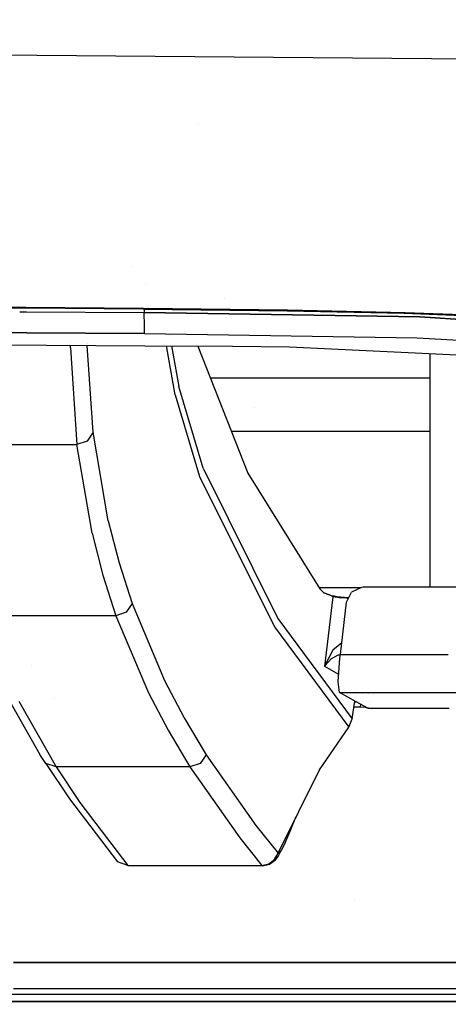
# Model space of a CAD drawing. Units: millimetres. Extents: x -1670 to 10089, y -1427 to 10191.
# Drawn here: x -199 to -148, y 862 to 979 of the extents above; entities that cross this region are included whole.
import ezdxf

# ---------------------------------------------------------------- set-up
doc = ezdxf.new("R2010")
doc.units = ezdxf.units.MM
doc.layers.add('1', color=7, linetype='CONTINUOUS', true_color=0xffffff)
doc.layers.add('HIDDEN_LINE', color=7, linetype='CONTINUOUS', true_color=0xffffff)
doc.styles.add('blockfont', font='simplex.shx')
doc.dimstyles.get("Standard").update_dxf_attribs({"dimtxt": 0.18, "dimasz": 0.18, "dimexe": 0.18, "dimexo": 0.0625, "dimgap": 0.09, "dimtad": 0, "dimtih": 1, "dimtoh": 1, "dimdec": 4, "dimzin": 0, "dimdsep": 46, "dimtxsty": 'Standard', "dimcen": 0.09, "dimadec": 0, "dimazin": 0, "dimtfac": 1, "dimtdec": 4, "dimtofl": 0, "dimtmove": 0, "dimatfit": 3, "dimfxl": 1, "dimtolj": 1, "dimtzin": 0, "dimarcsym": 0})

# ---------------------------------------------------------------- blocks, each defined once
blk = doc.blocks.new('DimnDraft3D1')
at = {"layer": 'HIDDEN_LINE', "color": 18, "linetype": 'CONTINUOUS'}
for p, q in [((96.875, 10190.577341), (3.125, 10190.577341)), ((3.125, 10190.577341), (3.125, 10165.577341)), ((96.875, 10165.577341), (96.875, 10190.577341)), ((-441.45, 8435.654206), (-441.45, 10092.658591)), ((441.45, 9935.707187), (441.45, 10092.658591)), ((-441.45, 10089.483591), (-98.4625, 10089.483591)), ((441.45, 10089.483591), (98.4625, 10089.483591)), ((3.125, 10013.389841), (3.125, 9988.389841)), ((96.875, 9988.389841), (96.875, 10013.389841)), ((3.125, 9988.389841), (96.875, 9988.389841))]:
    blk.add_line(p, q, dxfattribs=at)
for points in [[(-441.45, 10089.483591), (-391.450049, 10102.88105), (-391.449951, 10076.086131), (-441.45, 10089.483591)], [(441.45, 10089.483591), (391.450049, 10076.086131), (391.449951, 10102.88105), (441.45, 10089.483591)]]:
    blk.add_solid(points, dxfattribs=at)
at = {"layer": 'HIDDEN_LINE', "color": 18, "linetype": 'CONTINUOUS', "char_height": 50, "attachment_point": 8, "rotation": 90, "line_spacing_factor": 0.903614, "style": 'blockfont'}
for s, insert in [('\\W01.000;34.8 ', (-30.729167, 10089.483591)), ('\\W01.000;883 ', (91.145833, 10089.483591))]:
    blk.add_mtext(s, dxfattribs=dict(at, insert=insert))

msp = doc.modelspace()

# ---------------------------------------------------------------- linework, layer by layer
at = {"layer": '1', "color": 18, "linetype": 'CONTINUOUS'}
for p, q in [((-83.97489, 973.822802, 2198.541388), (-220.669687, 974.958628, 2196.84194)), ((-83.97489, 973.822802, 2198.541388), (-220.669687, 974.958628, 2196.84194)), ((-177.958023, 966.55686, 2171.957683), (-177.958023, 966.55686, 2171.957683)), ((-177.958023, 966.55686, 2171.957683), (-177.958023, 966.55686, 2171.957683)), ((-185.938089, 949.64215, 2133.344381), (-185.938089, 949.64215, 2133.344381)), ((-184.325795, 947.524172, 2120.449459), (-184.325795, 947.524172, 2120.449459)), ((-184.325795, 947.524172, 2120.449459), (-184.325795, 947.524172, 2120.449459)), ((-198.540777, 944.77579, 2138.974652), (-212.538198, 944.865435, 2138.773903)), ((-212.538198, 944.865435, 2138.773903), (-198.540777, 944.77579, 2138.974652)), ((-174.920232, 945.835961, 2133.353515), (-174.920232, 945.835961, 2133.353515)), ((-198.514506, 944.699496, 2137.047514), (-212.509573, 944.787949, 2136.846766)), ((-199.256534, 944.276274, 2130.575632), (-198.440135, 944.271296, 2130.587325)), ((-199.256534, 944.276274, 2130.575632), (-198.440135, 944.271296, 2130.587325)), ((-184.543073, 944.690675, 2139.158472), (-198.540777, 944.77579, 2138.974652)), ((-198.540777, 944.77579, 2138.974652), (-184.543073, 944.690675, 2139.158472)), ((-184.519023, 944.615334, 2137.231335), (-198.514506, 944.699496, 2137.047514)), ((-198.440135, 944.271296, 2130.587325), (-184.440106, 944.190234, 2130.771145)), ((-198.440135, 944.271296, 2130.587325), (-184.440106, 944.190234, 2130.771145)), ((-184.543073, 944.690675, 2139.158472), (-184.519023, 944.615334, 2137.231335)), ((-184.543073, 944.690675, 2139.158472), (-167.394474, 944.485158, 2138.989434)), ((-184.519023, 944.615334, 2137.231335), (-184.543073, 944.690675, 2139.158472)), ((-167.394474, 944.485158, 2138.989434), (-184.543073, 944.690675, 2139.158472)), ((-184.519023, 944.615334, 2137.231335), (-167.449251, 944.414824, 2137.063012)), ((-184.441227, 944.689454, 2131.088676), (-184.440106, 944.190234, 2130.771145)), ((-184.441227, 944.689454, 2131.088676), (-184.440106, 944.190234, 2130.771145)), ((-184.440106, 944.190234, 2130.771145), (-151.701778, 943.664759, 2129.747853)), ((-151.701778, 943.664759, 2129.747853), (-184.440106, 944.190234, 2130.771145)), ((-184.435189, 942.602366, 2129.683003), (-184.440106, 944.190234, 2130.771145)), ((-184.435189, 942.602366, 2129.683003), (-184.440106, 944.190234, 2130.771145)), ((-167.449251, 944.414824, 2137.063012), (-153.55292, 944.112271, 2136.38328)), ((-167.394474, 944.485158, 2138.989434), (-153.409436, 944.173306, 2138.304457)), ((-153.409436, 944.173306, 2138.304457), (-167.394474, 944.485158, 2138.989434)), ((-153.55292, 944.112271, 2136.38328), (-139.797971, 943.580121, 2134.80328)), ((-153.409436, 944.173306, 2138.304457), (-139.493629, 943.621129, 2136.704907)), ((-139.493629, 943.621129, 2136.704907), (-153.409436, 944.173306, 2138.304457)), ((-116.754569, 941.535443, 2121.710286), (-151.701778, 943.664759, 2129.747853)), ((-151.701778, 943.664759, 2129.747853), (-116.754569, 941.535443, 2121.710286)), ((-184.418693, 941.706866, 2127.979025), (-184.435189, 942.602366, 2129.683003)), ((-184.418693, 941.706866, 2127.979025), (-184.435189, 942.602366, 2129.683003)), ((-203.961931, 941.820081, 2127.717094), (-198.416218, 941.786736, 2127.796158)), ((-198.416218, 941.786736, 2127.796158), (-203.961931, 941.820081, 2127.717094)), ((-184.418693, 941.706866, 2127.979025), (-198.416218, 941.786736, 2127.796158)), ((-198.416218, 941.786736, 2127.796158), (-184.418693, 941.706866, 2127.979025)), ((-184.418693, 941.706866, 2127.979025), (-152.013674, 941.203088, 2126.956448)), ((-184.418693, 941.706866, 2127.979025), (-152.013674, 941.203088, 2126.956448)), ((-182.061204, 941.670216, 1953.136702), (-182.061204, 941.670216, 1953.136702)), ((-182.061204, 941.670216, 1953.136702), (-182.061204, 941.670216, 1953.136702)), ((-181.464772, 941.660943, 1945.629327), (-181.464772, 941.660943, 1945.629327)), ((-181.464772, 941.660943, 1945.629327), (-181.464772, 941.660943, 1945.629327)), ((-181.423439, 941.430135, 1943.910367), (-181.423439, 941.430135, 1943.910367)), ((-181.423439, 941.430135, 1943.910367), (-181.423439, 941.430135, 1943.910367)), ((-206.694346, 940.393775, 2121.410993), (-184.361354, 940.251797, 2121.806368)), ((-193.238644, 940.764174, 2066.043718), (-193.238644, 940.764174, 2066.043718)), ((-193.238644, 940.764174, 2066.043718), (-193.238644, 940.764174, 2066.043718)), ((-193.230942, 939.990252, 2061.113819), (-193.234106, 940.308204, 2063.139179)), ((-193.230942, 939.990252, 2061.113819), (-193.234106, 940.308204, 2063.139179)), ((-191.232421, 940.472189, 2054.216645), (-191.232421, 940.472189, 2054.216645)), ((-191.232421, 940.472189, 2054.216645), (-191.232421, 940.472189, 2054.216645)), ((-190.523803, 929.965943, 1982.968792), (-191.220497, 940.295403, 2053.017773)), ((-190.523803, 929.965943, 1982.968792), (-191.220497, 940.295403, 2053.017773)), ((-184.361354, 940.251797, 2121.806368), (-173.955426, 940.185994, 2121.884808)), ((-180.764496, 934.427232, 1899.185181), (-181.804371, 940.235628, 1942.450748)), ((-180.764496, 934.427232, 1899.185181), (-181.804371, 940.235628, 1942.450748)), ((-181.208855, 940.231862, 1934.986133), (-180.345282, 935.409516, 1899.071336)), ((-181.208855, 940.231862, 1934.986133), (-180.345282, 935.409516, 1899.071336)), ((-178.081729, 940.212087, 1865.634129), (-172.138184, 925.087184, 1738.575697)), ((-173.955426, 940.185994, 2121.884808), (-167.183027, 940.114468, 2121.797785)), ((-152.013674, 941.203088, 2126.956448), (-118.032239, 939.203948, 2119.101271)), ((-152.013674, 941.203088, 2126.956448), (-118.032239, 939.203948, 2119.101271)), ((-193.230942, 939.990252, 2061.113819), (-192.454249, 928.498238, 1983.143315)), ((-193.230942, 939.990252, 2061.113819), (-192.454249, 928.498238, 1983.143315)), ((-167.183027, 940.114468, 2121.797785), (-120.97165, 937.947243, 2113.008246)), ((-150.45388, 911.525257, 1404.773936), (-150.45388, 939.329903, 1404.773936)), ((-181.015631, 936.402291, 1394.423589), (-181.015631, 936.402291, 1394.423589)), ((-150.45388, 936.402291, 1394.423589), (-176.584616, 936.402291, 1394.423589)), ((-180.764496, 934.427232, 1899.185181), (-177.862033, 924.707383, 1821.062565)), ((-180.764496, 934.427232, 1899.185181), (-177.862033, 924.707383, 1821.062565)), ((-177.443206, 925.688952, 1820.962787), (-180.345282, 935.409516, 1899.071336)), ((-177.443206, 925.688952, 1820.962787), (-180.345282, 935.409516, 1899.071336)), ((-171.350002, 932.876724, 1322.320959), (-171.350002, 932.876724, 1322.320959)), ((-190.523803, 929.965943, 1982.968792), (-191.238716, 928.908795, 1983.105645)), ((-190.523803, 929.965943, 1982.968792), (-191.238716, 928.908795, 1983.105645)), ((-188.727245, 919.440955, 1904.926181), (-190.523803, 929.965943, 1982.968792)), ((-188.727245, 919.440955, 1904.926181), (-190.523803, 929.965943, 1982.968792)), ((-150.45388, 930.052251, 1400.77363), (-174.089278, 930.052251, 1400.77363)), ((-150.45388, 930.052251, 1400.77363), (-174.089278, 930.052251, 1400.77363)), ((-200.393066, 928.498238, 1983.140811), (-192.454249, 928.498238, 1983.143315)), ((-200.393066, 928.498238, 1983.140811), (-192.454249, 928.498238, 1983.143315)), ((-191.238716, 928.908795, 1983.105645), (-192.454249, 928.498238, 1983.143315)), ((-191.238716, 928.908795, 1983.105645), (-192.454249, 928.498238, 1983.143315)), ((-190.655693, 917.97325, 1905.059099), (-192.454249, 928.498238, 1983.143315)), ((-190.655693, 917.97325, 1905.059099), (-192.454249, 928.498238, 1983.143315)), ((-177.443206, 925.688952, 1820.962787), (-168.548316, 907.814711, 1664.580226)), ((-177.443206, 925.688952, 1820.962787), (-168.548316, 907.814711, 1664.580226)), ((-172.138184, 925.087184, 1738.575697), (-163.57173, 911.332577, 1613.105297)), ((-177.862033, 924.707383, 1821.062565), (-168.963805, 906.838387, 1664.65807)), ((-177.862033, 924.707383, 1821.062565), (-168.963805, 906.838387, 1664.65807)), ((-188.727245, 919.440955, 1904.926181), (-187.434152, 914.441317, 1865.580201)), ((-188.727245, 919.440955, 1904.926181), (-187.434152, 914.441317, 1865.580201)), ((-190.655693, 917.97325, 1905.059099), (-189.361438, 912.974328, 1865.69345)), ((-190.655693, 917.97325, 1905.059099), (-189.361438, 912.974328, 1865.69345)), ((-187.434152, 914.441317, 1865.580201), (-185.880661, 909.612149, 1826.220155)), ((-187.434152, 914.441317, 1865.580201), (-185.880661, 909.612149, 1826.220155)), ((-189.361438, 912.974328, 1865.69345), (-187.806651, 908.145875, 1826.314569)), ((-189.361438, 912.974328, 1865.69345), (-187.806651, 908.145875, 1826.314569)), ((-188.889398, 911.508389, 1519.384565), (-188.889398, 911.508389, 1519.384565)), ((-188.443729, 911.508375, 1519.384427), (-188.443729, 911.508375, 1519.384427)), ((-163.680714, 911.507566, 1519.376713), (-158.646335, 911.507402, 1519.375145)), ((-163.57173, 911.332577, 1613.105297), (-163.124532, 910.905331, 1607.704043)), ((-163.085446, 910.873622, 1607.242227), (-163.124532, 910.905331, 1607.704043)), ((-160.399094, 909.770697, 1593.509793), (-159.818813, 910.958499, 1593.624711)), ((-158.633739, 911.513299, 1593.679428), (-159.818813, 910.958499, 1593.624711)), ((-158.431664, 911.523789, 1593.68062), (-158.633739, 911.513299, 1593.679428)), ((-150.654987, 911.52522, 1593.689084), (-158.431664, 911.523789, 1593.68062)), ((-150.678708, 911.507142, 1519.372663), (-150.678708, 911.507142, 1519.372663)), ((-144.225908, 911.526414, 1593.696084), (-150.654987, 911.52522, 1593.689084)), ((-150.609886, 911.507139, 1519.372642), (-150.609886, 911.507139, 1519.372642)), ((-163.085446, 910.873622, 1607.242227), (-162.227631, 910.553187, 1597.697258)), ((-162.253201, 910.540789, 1597.949982), (-163.085446, 910.873622, 1607.242227)), ((-162.253201, 910.540789, 1597.949982), (-163.085446, 910.873622, 1607.242227)), ((-162.76969, 903.751582, 1594.389677), (-161.994919, 910.387725, 1595.031261)), ((-162.76969, 903.751582, 1594.389677), (-161.994919, 910.387725, 1595.031261)), ((-161.994919, 910.387725, 1595.031261), (-162.253201, 910.540789, 1597.949982)), ((-161.994919, 910.387725, 1595.031261), (-162.253201, 910.540789, 1597.949982)), ((-162.227631, 910.553187, 1597.697258), (-161.982521, 910.494059, 1595.041513)), ((-161.994919, 910.387725, 1595.031261), (-161.98872, 910.440892, 1595.036387)), ((-161.994919, 910.387725, 1595.031261), (-161.98872, 910.440892, 1595.036387)), ((-161.253378, 910.271853, 1592.821717), (-161.994919, 910.387725, 1595.031261)), ((-161.253378, 910.271853, 1592.821717), (-161.994919, 910.387725, 1595.031261)), ((-161.98872, 910.440892, 1595.036387), (-161.982521, 910.494059, 1595.041513)), ((-161.98872, 910.440892, 1595.036387), (-161.982521, 910.494059, 1595.041513)), ((-161.555529, 910.397261, 1593.412638), (-161.982521, 910.494059, 1595.041513)), ((-161.128595, 910.34314, 1592.654109), (-161.555529, 910.397261, 1593.412638)), ((-160.4058, 910.218686, 1591.806173), (-161.253378, 910.271853, 1592.821717)), ((-160.4058, 910.218686, 1591.806173), (-161.253378, 910.271853, 1592.821717)), ((-160.157888, 910.264432, 1591.611345), (-161.128595, 910.34314, 1592.654109)), ((-161.125943, 903.54535, 1592.909575), (-160.399094, 909.770697, 1593.509793)), ((-160.183639, 910.211721, 1591.674085), (-160.4058, 910.218686, 1591.806173)), ((-160.183639, 910.211721, 1591.674085), (-160.4058, 910.218686, 1591.806173)), ((-159.908007, 910.255455, 1591.50787), (-159.908007, 910.255455, 1591.50787)), ((-187.994569, 908.729462, 1519.022385), (-187.994569, 908.729462, 1519.022385)), ((-187.994569, 908.729462, 1519.022385), (-187.994569, 908.729462, 1519.022385)), ((-186.596513, 908.557624, 1826.316714), (-187.806651, 908.145875, 1826.314569)), ((-186.596513, 908.557624, 1826.316714), (-187.806651, 908.145875, 1826.314569)), ((-185.880661, 909.612149, 1826.220155), (-186.596513, 908.557624, 1826.316714)), ((-185.880661, 909.612149, 1826.220155), (-186.596513, 908.557624, 1826.316714)), ((-185.880661, 909.612149, 1826.220155), (-182.025492, 900.443524, 1748.084307)), ((-185.880661, 909.612149, 1826.220155), (-182.025492, 900.443524, 1748.084307)), ((-185.609528, 908.729329, 1519.021991), (-185.609528, 908.729329, 1519.021991)), ((-185.609528, 908.729329, 1519.021991), (-185.609528, 908.729329, 1519.021991)), ((-185.509456, 908.729324, 1519.021975), (-185.509456, 908.729324, 1519.021975)), ((-185.509456, 908.729324, 1519.021975), (-185.509456, 908.729324, 1519.021975)), ((-162.130325, 909.22793, 1577.960795), (-162.130325, 909.22793, 1577.960795)), ((-162.002922, 908.671401, 1579.839874), (-162.002922, 908.671401, 1579.839874)), ((-162.002922, 908.671401, 1579.839874), (-162.002922, 908.671401, 1579.839874)), ((-162.00063, 909.162984, 1576.722021), (-162.00063, 909.162984, 1576.722021)), ((-195.751578, 908.145875, 1826.312542), (-203.696519, 908.145875, 1826.310396)), ((-195.751578, 908.145875, 1826.312542), (-203.696519, 908.145875, 1826.310396)), ((-187.806651, 908.145875, 1826.314569), (-195.751578, 908.145875, 1826.312542)), ((-187.806651, 908.145875, 1826.314569), (-195.751578, 908.145875, 1826.312542)), ((-187.806651, 908.145875, 1826.314569), (-183.948532, 898.980111, 1748.143911)), ((-187.806651, 908.145875, 1826.314569), (-183.948532, 898.980111, 1748.143911)), ((-187.670947, 908.192048, 1553.126335), (-187.670947, 908.192048, 1553.126335)), ((-186.575893, 908.508593, 1545.766737), (-186.575893, 908.508593, 1545.766737)), ((-168.548316, 907.814711, 1664.580226), (-159.71072, 895.880669, 1553.398371)), ((-168.548316, 907.814711, 1664.580226), (-159.71072, 895.880669, 1553.398371)), ((-160.628652, 907.98715, 1566.785966), (-160.628652, 907.98715, 1566.785966)), ((-160.628652, 907.98715, 1566.785966), (-160.628652, 907.98715, 1566.785966)), ((-168.963805, 906.838387, 1664.65807), (-160.122052, 894.910783, 1553.464174)), ((-168.963805, 906.838387, 1664.65807), (-160.122052, 894.910783, 1553.464174)), ((-162.354128, 907.310993, 1584.528279), (-162.354128, 907.310993, 1584.528279)), ((-162.024453, 904.053897, 1592.292905), (-162.866324, 902.466029, 1593.871593)), ((-162.024453, 904.053897, 1592.292905), (-162.866324, 902.466029, 1593.871593)), ((-160.963953, 904.932772, 1591.252174), (-162.024453, 904.053897, 1592.292905)), ((-160.963953, 904.932772, 1591.252174), (-162.024453, 904.053897, 1592.292905)), ((-162.963375, 902.092665, 1594.229341), (-162.76969, 903.751582, 1594.389677)), ((-162.963375, 902.092665, 1594.229341), (-162.76969, 903.751582, 1594.389677)), ((-162.226439, 903.024882, 1591.460705), (-162.881255, 902.272433, 1593.722939)), ((-162.226439, 903.024882, 1591.460705), (-162.881255, 902.272433, 1593.722939)), ((-161.410436, 903.435439, 1589.889169), (-162.226439, 903.024882, 1591.460705)), ((-161.410436, 903.435439, 1589.889169), (-162.226439, 903.024882, 1591.460705)), ((-161.134396, 903.470175, 1589.554584), (-161.410436, 903.435439, 1589.889169)), ((-161.134396, 903.470175, 1589.554584), (-161.410436, 903.435439, 1589.889169)), ((-161.378056, 900.26781, 1591.231823), (-161.175057, 903.108567, 1592.847943)), ((-161.175057, 903.108567, 1592.847943), (-161.125943, 903.54535, 1592.909575)), ((-161.125943, 903.54535, 1592.909575), (-148.297595, 903.54032, 1592.922802)), ((-161.125943, 903.54535, 1592.909575), (-148.297595, 903.54032, 1592.922802)), ((-197.867228, 902.19208, 1706.836447), (-197.867228, 902.19208, 1706.836447)), ((-197.867228, 902.19208, 1706.836447), (-197.867228, 902.19208, 1706.836447)), ((-162.963375, 902.092665, 1594.229341), (-162.961259, 902.102441, 1594.220042)), ((-162.963375, 902.092665, 1594.229341), (-162.961259, 902.102441, 1594.220042)), ((-162.963375, 902.092665, 1594.229341), (-162.961528, 902.097434, 1594.216228)), ((-162.963375, 902.092665, 1594.229341), (-162.961528, 902.097434, 1594.216228)), ((-161.315369, 901.145048, 1576.14358), (-162.963375, 902.092665, 1594.229341)), ((-161.315369, 901.145048, 1576.14358), (-162.963375, 902.092665, 1594.229341)), ((-162.881255, 902.272433, 1593.722939), (-162.961528, 902.097434, 1594.216228)), ((-162.881255, 902.272433, 1593.722939), (-162.961528, 902.097434, 1594.216228)), ((-162.866324, 902.466029, 1593.871593), (-162.961259, 902.102441, 1594.220042)), ((-162.866324, 902.466029, 1593.871593), (-162.961259, 902.102441, 1594.220042)), ((-162.687695, 902.142962, 1555.564348), (-162.687695, 902.142962, 1555.564348)), ((-162.616971, 902.6497, 1555.497403), (-162.616971, 902.6497, 1555.497403)), ((-162.570463, 901.871656, 1549.440651), (-162.570463, 901.871656, 1549.440651)), ((-162.570463, 901.871656, 1549.440651), (-162.570463, 901.871656, 1549.440651)), ((-162.281805, 901.871464, 1549.440676), (-162.281805, 901.871464, 1549.440676)), ((-162.281805, 901.871464, 1549.440676), (-162.281805, 901.871464, 1549.440676)), ((-182.025492, 900.443524, 1748.084307), (-179.688409, 895.986289, 1708.629251)), ((-182.025492, 900.443524, 1748.084307), (-179.688409, 895.986289, 1708.629251)), ((-201.295227, 899.482936, 1739.201427), (-196.857974, 891.654938, 1668.905497)), ((-161.241293, 899.031371, 1588.191509), (-161.378056, 900.26781, 1591.231823)), ((-198.865115, 898.025389, 1568.387321), (-198.865115, 898.025389, 1568.387321)), ((-198.865115, 898.025389, 1568.387321), (-198.865115, 898.025389, 1568.387321)), ((-195.093423, 898.266792, 1668.270484), (-195.093423, 898.266792, 1668.270484)), ((-183.948532, 898.980111, 1748.143911), (-181.609705, 894.524783, 1708.672166)), ((-183.948532, 898.980111, 1748.143911), (-181.609705, 894.524783, 1708.672166)), ((-161.241293, 899.031371, 1588.191509), (-130.716607, 899.01945, 1588.223934)), ((-159.24798, 897.903413, 1566.464901), (-161.241293, 899.031371, 1588.191509)), ((-161.241293, 899.031371, 1588.191509), (-130.716607, 899.01945, 1588.223934)), ((-159.260414, 899.120219, 1552.990229), (-159.260414, 899.120219, 1552.990229)), ((-158.54353, 898.89397, 1549.923533), (-158.54353, 898.89397, 1549.923533)), ((-158.54353, 898.89397, 1549.923533), (-158.54353, 898.89397, 1549.923533)), ((-157.790168, 898.8556, 1550.299677), (-157.790168, 898.8556, 1550.299677)), ((-157.790168, 898.8556, 1550.299677), (-157.790168, 898.8556, 1550.299677)), ((-157.155399, 898.821611, 1551.029919), (-157.155399, 898.821611, 1551.029919)), ((-157.140288, 898.820836, 1551.219342), (-157.140288, 898.820836, 1551.219342)), ((-199.359074, 897.993773, 1739.48133), (-194.921657, 890.161008, 1669.202924)), ((-199.359074, 897.993773, 1739.48133), (-194.921657, 890.161008, 1669.202924)), ((-159.71072, 895.880669, 1553.398371), (-159.416313, 897.998668, 1553.13153)), ((-159.513032, 897.30286, 1550.122419), (-158.765182, 897.302359, 1550.122499)), ((-159.432027, 897.88562, 1550.050496), (-159.225728, 897.89123, 1550.049808)), ((-159.432027, 897.88562, 1550.050496), (-159.225728, 897.89123, 1550.049808)), ((-157.846674, 897.136182, 1551.682711), (-159.24798, 897.903413, 1566.464901)), ((-158.908714, 897.899849, 1550.048752), (-158.908714, 897.899849, 1550.048752)), ((-158.908714, 897.899849, 1550.048752), (-158.908714, 897.899849, 1550.048752)), ((-158.721661, 897.615247, 1550.083883), (-158.765182, 897.302359, 1550.122499)), ((-158.721661, 897.615247, 1550.083883), (-158.765182, 897.302359, 1550.122499)), ((-158.765182, 897.302359, 1550.122499), (-158.181399, 897.252768, 1550.32146)), ((-158.181399, 897.252768, 1550.32146), (-157.831013, 897.161931, 1550.853729)), ((-157.801315, 897.132844, 1551.236868), (-157.846674, 897.136182, 1551.682711)), ((-157.804695, 897.136154, 1551.682716), (-157.846674, 897.136182, 1551.682711)), ((-157.804695, 897.136154, 1551.682716), (-157.846674, 897.136182, 1551.682711)), ((-157.831013, 897.161931, 1550.853729), (-157.801315, 897.132844, 1551.236868)), ((-157.800422, 897.139284, 1551.236075), (-157.801315, 897.132844, 1551.236868)), ((-157.801315, 897.132844, 1551.236868), (-148.187771, 897.129744, 1551.683903)), ((-148.187771, 897.129744, 1551.683903), (-157.800856, 897.136151, 1551.682716)), ((-148.187771, 897.129744, 1551.683903), (-157.800856, 897.136151, 1551.682716)), ((-157.695754, 897.88711, 1550.912326), (-157.695754, 897.88711, 1550.912326)), ((-179.688409, 895.986289, 1708.629251), (-177.08917, 891.620368, 1669.178724)), ((-179.688409, 895.986289, 1708.629251), (-177.08917, 891.620368, 1669.178724)), ((-160.122052, 894.910783, 1553.464174), (-159.71072, 895.880669, 1553.398371)), ((-181.609705, 894.524783, 1708.672166), (-179.008588, 890.161008, 1669.205666)), ((-181.609705, 894.524783, 1708.672166), (-179.008588, 890.161008, 1669.205666)), ((-163.63135, 889.830321, 1554.083586), (-160.122052, 894.910783, 1553.464174)), ((-196.150586, 890.57371, 1669.072747), (-196.857974, 891.654938, 1668.905497)), ((-177.08917, 891.620368, 1669.178724), (-177.805752, 890.571803, 1669.244051)), ((-177.08917, 891.620368, 1669.178724), (-177.805752, 890.571803, 1669.244051)), ((-177.08917, 891.620368, 1669.178724), (-171.168894, 883.181542, 1591.09199)), ((-177.08917, 891.620368, 1669.178724), (-171.168894, 883.181542, 1591.09199)), ((-194.921657, 890.161008, 1669.202924), (-196.150586, 890.57371, 1669.072747)), ((-194.921657, 890.161008, 1669.202924), (-196.150586, 890.57371, 1669.072747)), ((-196.150586, 890.57371, 1669.072747), (-193.344712, 886.354893, 1630.255938)), ((-194.921657, 890.161008, 1669.202924), (-192.114785, 885.941476, 1630.393505)), ((-186.965123, 890.161008, 1669.204235), (-194.921657, 890.161008, 1669.202924)), ((-186.965123, 890.161008, 1669.204235), (-194.921657, 890.161008, 1669.202924)), ((-194.921657, 890.161008, 1669.202924), (-192.114785, 885.941476, 1630.393505)), ((-179.008588, 890.161008, 1669.205666), (-186.965123, 890.161008, 1669.204235)), ((-179.008588, 890.161008, 1669.205666), (-186.965123, 890.161008, 1669.204235)), ((-177.805752, 890.571803, 1669.244051), (-179.008588, 890.161008, 1669.205666)), ((-177.805752, 890.571803, 1669.244051), (-179.008588, 890.161008, 1669.205666)), ((-179.008588, 890.161008, 1669.205666), (-173.084125, 881.727427, 1591.08901)), ((-179.008588, 890.161008, 1669.205666), (-173.084125, 881.727427, 1591.08901)), ((-168.540537, 879.898757, 1560.189247), (-163.63135, 889.830321, 1554.083586)), ((-163.63135, 889.830321, 1554.083586), (-166.428074, 884.172171, 1554.705858)), ((-193.344712, 886.354893, 1630.255938), (-187.621742, 878.861636, 1560.023308)), ((-192.114785, 885.941476, 1630.393505), (-186.390057, 878.447264, 1560.174942)), ((-192.114785, 885.941476, 1630.393505), (-186.390057, 878.447264, 1560.174942)), ((-172.039493, 884.15097, 1556.041762), (-172.039493, 884.15097, 1556.041762)), ((-172.039493, 884.15097, 1556.041762), (-172.039493, 884.15097, 1556.041762)), ((-167.103395, 882.530421, 1555.19402), (-166.428074, 884.172171, 1554.705858)), ((-171.168894, 883.181542, 1591.09199), (-168.540537, 879.898757, 1560.189247)), ((-171.168894, 883.181542, 1591.09199), (-168.540537, 879.898757, 1560.189247)), ((-170.99272, 882.862115, 1557.699014), (-170.99272, 882.862115, 1557.699014)), ((-173.084125, 881.727427, 1591.08901), (-170.453921, 878.447026, 1560.174942)), ((-173.084125, 881.727427, 1591.08901), (-170.453921, 878.447026, 1560.174942)), ((-167.702839, 881.137103, 1556.275845), (-167.103395, 882.530421, 1555.19402)), ((-167.702839, 881.137103, 1556.275845), (-168.163732, 880.219191, 1557.77967)), ((-168.945581, 879.150361, 1560.232878), (-168.540537, 879.898757, 1560.189247)), ((-168.945581, 879.150361, 1560.232878), (-168.540537, 879.898757, 1560.189247)), ((-168.861508, 879.113406, 1559.385777), (-168.538228, 879.502028, 1557.3982)), ((-168.462902, 879.873008, 1559.467077), (-168.540537, 879.898757, 1560.189247)), ((-168.462902, 879.873008, 1559.467077), (-168.540537, 879.898757, 1560.189247)), ((-168.538228, 879.502028, 1557.3982), (-168.163732, 880.219191, 1557.77967)), ((-168.163732, 880.219191, 1557.77967), (-168.462902, 879.873008, 1559.467077)), ((-168.163732, 880.219191, 1557.77967), (-168.462902, 879.873008, 1559.467077)), ((-186.390057, 878.447264, 1560.174942), (-187.621742, 878.861636, 1560.023308)), ((-186.390057, 878.447264, 1560.174942), (-177.841216, 878.447264, 1560.174942)), ((-177.841216, 878.447264, 1560.174942), (-170.453921, 878.447026, 1560.174942)), ((-177.841216, 878.447264, 1560.174942), (-170.375705, 878.413647, 1559.163213)), ((-177.841216, 878.447264, 1560.174942), (-170.453921, 878.447026, 1560.174942)), ((-170.453921, 878.447026, 1560.174942), (-169.624463, 878.635138, 1560.227752)), ((-170.453921, 878.447026, 1560.174942), (-169.624463, 878.635138, 1560.227752)), ((-170.375705, 878.413647, 1559.163213), (-170.453921, 878.447026, 1560.174942)), ((-170.375705, 878.413647, 1559.163213), (-170.453921, 878.447026, 1560.174942)), ((-170.375705, 878.413647, 1559.163213), (-169.541165, 878.594846, 1559.277773)), ((-169.624463, 878.635138, 1560.227752), (-168.945581, 879.150361, 1560.232878)), ((-169.624463, 878.635138, 1560.227752), (-168.945581, 879.150361, 1560.232878)), ((-169.541165, 878.594846, 1559.277773), (-168.861508, 879.113406, 1559.385777)), ((-159.422812, 874.310454, 1461.884018), (-159.422812, 874.310454, 1461.884018)), ((-200.000003, 866.91615, 1521.438718), (-19.357421, 866.90689, 1521.416107)), ((-19.357421, 866.90689, 1521.416107), (-200.000003, 866.91615, 1521.438718)), ((-195.953935, 863.104314, 1510.540724), (-209.950641, 863.106698, 1510.544658)), ((0, 863.759965, 1518.173695), (-200.001121, 863.769978, 1518.196583)), ((0, 863.759965, 1518.173695), (-200.001121, 863.769978, 1518.196583)), ((-181.957215, 863.102406, 1510.537148), (-195.953935, 863.104314, 1510.540724)), ((-167.960495, 863.100499, 1510.53369), (-181.957215, 863.102406, 1510.537148)), ((-139.967054, 863.096923, 1510.52773), (-167.960495, 863.100499, 1510.53369)), ((-195.954397, 862.276286, 1499.045253), (-209.951147, 862.280339, 1499.048829)), ((-209.951147, 862.280339, 1499.048829), (-195.954397, 862.276286, 1499.045253)), ((-181.957632, 862.27271, 1499.041915), (-195.954397, 862.276286, 1499.045253)), ((-195.954397, 862.276286, 1499.045253), (-181.957632, 862.27271, 1499.041915)), ((-181.957632, 862.27271, 1499.041915), (-167.960882, 862.269133, 1499.038815)), ((-167.960882, 862.269133, 1499.038815), (-181.957632, 862.27271, 1499.041915)), ((-139.967367, 862.262934, 1499.033332), (-167.960882, 862.269133, 1499.038815)), ((-167.960882, 862.269133, 1499.038815), (-139.967367, 862.262934, 1499.033332))]:
    msp.add_line(p, q, dxfattribs=at)

# ---------------------------------------------------------------- dimensions: what is measured, and where the dimension line sits
at = {"layer": 'HIDDEN_LINE', "color": 18, "linetype": 'CONTINUOUS', "lineweight": -3}
dim = msp.add_linear_dim(base=(10089.483591, -441.45), p1=(10013.389841, -3.125), p2=(8435.654206, 441.45), angle=90, text='\\C18 <> ', dimstyle='Standard', override={"dimtxt": 50, "dimasz": 50, "dimexe": 3.175, "dimexo": 1.5875, "dimgap": 25, "dimtoh": 0, "dimdec": 1, "dimzin": 8, "dimpost": '\\X', "dimtxsty": 'blockfont', "dimsah": 1, "dimclrd": 18, "dimclre": 18, "dimclrt": 18, "dimtm": -0.002, "dimtdec": 1, "dimtofl": 1, "dimtmove": 0}, dxfattribs=at)
dim.commit()
dim.dimension.update_dxf_attribs({"geometry": 'DimnDraft3D1', "text_midpoint": (10089.483591, 96.875), "dimtype": 160})

doc.saveas('drawing.dxf')
